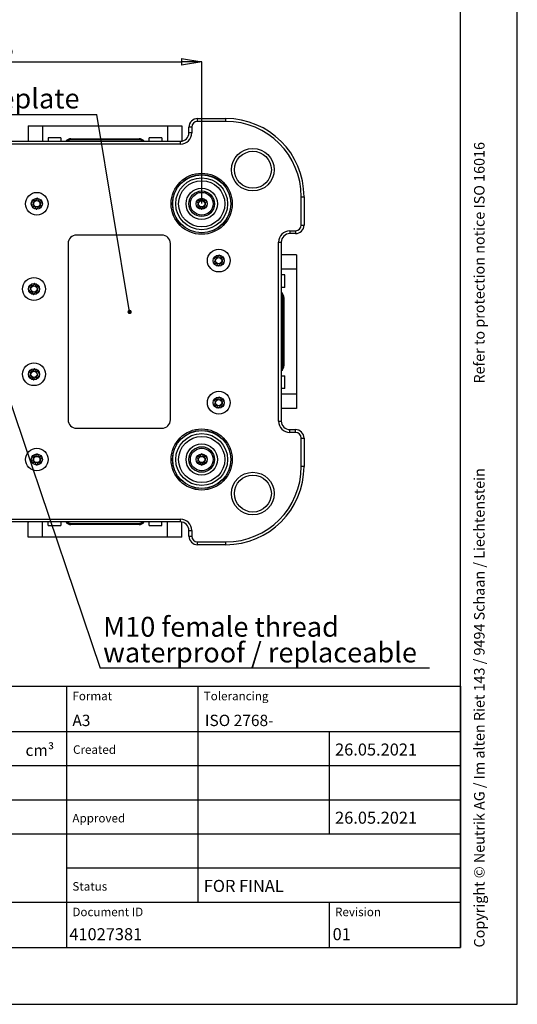
# Model space of a CAD drawing. Units: millimetres. Extents: x 0 to 420, y 0 to 297.
# Drawn here: x 332 to 420, y 0 to 173 of the extents above; entities that cross this region are included whole.
import ezdxf

# ---------------------------------------------------------------- set-up
doc = ezdxf.new("R2010")
doc.units = ezdxf.units.MM
doc.header["$PDSIZE"] = -1
doc.linetypes.add('SLD-Durchgehend', pattern=[0])
doc.layers.add('BEMASS', color=5, linetype='SLD-Durchgehend', lineweight=25)
doc.layers.add('BEZUGSHINWEISE', color=7, linetype='SLD-Durchgehend', lineweight=25)
doc.layers.add('SLD-0', color=7, linetype='Continuous')
doc.layers.add('SLD-0_0', color=7, linetype='Continuous')
doc.styles.add('SLDTEXTSTYLE1', font='ISOCP', dxfattribs={"width": 0.96})
doc.styles.add('SLDTEXTSTYLE2', font='TXT', dxfattribs={"width": 0.75})
doc.dimstyles.new('SLDDIMSTYLE0', dxfattribs={"dimtxt": 3.5, "dimasz": 3.556, "dimexe": 0, "dimexo": 0.0625, "dimgap": 0.875, "dimtad": 1, "dimlfac": 2, "dimrnd": 1e-09, "dimzin": 12, "dimdsep": 46, "dimtxsty": 'SLDTEXTSTYLE2', "dimblk1": 'CLOSED', "dimblk2": 'CLOSED', "dimsah": 1, "dimcen": 0.09, "dimadec": 0, "dimazin": 3, "dimtfac": 1, "dimtofl": 0, "dimtmove": 0, "dimatfit": 3, "dimldrblk": 'CLOSED', "dimfxl": 0, "dimfrac": 2, "dimtolj": 1, "dimtzin": 12, "dimarcsym": 0})
doc.dimstyles.new('SLDDIMSTYLE2', dxfattribs={"dimtxt": 0.18, "dimasz": 0.762, "dimexe": 0, "dimexo": 0.0625, "dimgap": 0, "dimtad": 0, "dimtih": 1, "dimtoh": 1, "dimdec": 0, "dimrnd": 1e-09, "dimzin": 0, "dimdsep": 46, "dimtxsty": 'Standard', "dimblk1": 'DOT', "dimblk2": 'DOT', "dimsah": 1, "dimcen": 0.09, "dimadec": 0, "dimazin": 0, "dimtfac": 0.762, "dimtdec": 0, "dimtofl": 0, "dimtmove": 0, "dimatfit": 3, "dimldrblk": 'DOT', "dimfxl": 0, "dimfrac": 2, "dimtolj": 1, "dimtzin": 0, "dimarcsym": 0})

# ---------------------------------------------------------------- blocks, each defined once
blk = doc.blocks.new('_Closed')
at = {"color": 0, "linetype": 'ByBlock', "lineweight": -2}
for p, q in [((-1, 0.166667), (0, 0)), ((-1, 0.166667), (-1, -0.166667)), ((0, 0), (-1, -0.166667)), ((0, 0), (-1, 0))]:
    blk.add_line(p, q, dxfattribs=at)
blk = doc.blocks.new('_D_9')
at = {"layer": 'BEMASS', "color": 0, "lineweight": -2}
for p, q in [((290.49, 140.94), (290.49, 165.88)), ((294.05, 165.88), (360.94, 165.88)), ((364.49, 140.94), (364.49, 165.88))]:
    blk.add_line(p, q, dxfattribs=at)
at = {"layer": 'Defpoints', "color": 0}
for p in [(364.49, 165.88), (290.49, 140.88), (364.49, 140.88)]:
    blk.add_point(p, dxfattribs=at)
at = {"layer": 'BEMASS', "color": 0, "lineweight": -2, "xscale": 3.556, "yscale": 3.556, "zscale": 3.556, "rotation": 180}
blk.add_blockref('_Closed', (290.49, 165.88), dxfattribs=at)
at = {"layer": 'BEMASS', "color": 0, "lineweight": -2, "xscale": 3.556, "yscale": 3.556, "zscale": 3.556}
blk.add_blockref('_Closed', (364.49, 165.88), dxfattribs=at)
at = {"layer": 'BEMASS', "color": 0, "insert": (327.49, 170.26), "char_height": 3.5, "attachment_point": 2, "style": 'SLDTEXTSTYLE2'}
blk.add_mtext('\\A1;148', dxfattribs=at)
blk = doc.blocks.new('SW_NOTE_0_4')
at = {"layer": 'BEZUGSHINWEISE', "color": 0}
blk.add_line((57.93, 0), (0, 0), dxfattribs=at)
at = {"layer": 'BEZUGSHINWEISE', "color": 0, "char_height": 3.5, "attachment_point": 1, "style": 'SLDTEXTSTYLE2'}
for s, insert in [('M10 female thread', (0.5, 9.01)), ('waterproof / replaceable', (0.5, 4.49))]:
    blk.add_mtext(s, dxfattribs=dict(at, insert=insert))
blk = doc.blocks.new('_Dot')
at = {"color": 0, "linetype": 'ByBlock', "lineweight": -2}
blk.add_line((-0.5, 0), (-1, 0), dxfattribs=at)
at = {"color": 0, "linetype": 'ByBlock', "const_width": 0.5}
blk.add_lwpolyline([(-0.25, 0, 1), (0.25, 0, 1)], format="xyb", close=True, dxfattribs=at)
blk = doc.blocks.new('SW_NOTE_0_7')
at = {"layer": 'BEZUGSHINWEISE', "color": 0}
blk.add_line((-46.83, 0), (0, 0), dxfattribs=at)
at = {"layer": 'BEZUGSHINWEISE', "color": 0, "insert": (-47.26, 4.58), "char_height": 3.5, "attachment_point": 1, "style": 'SLDTEXTSTYLE2'}
blk.add_mtext('CONNEX nameplate', dxfattribs=at)

msp = doc.modelspace()

# ---------------------------------------------------------------- linework, layer by layer
at = {"layer": 'SLD-0'}
for p, q in [((333.9915, 154.5817), (333.9915, 151.8817)), ((333.9915, 154.5817), (336.4915, 154.5817)), ((336.4915, 154.5817), (358.4915, 154.5817)), ((336.4915, 154.5817), (336.4915, 151.8817)), ((358.4915, 154.5817), (360.9915, 154.5817)), ((358.4915, 154.5817), (358.4915, 151.8817)), ((360.9915, 154.5817), (360.9915, 151.9027)), ((362.7415, 154.3817), (362.2415, 154.3817)), ((362.2415, 153.3817), (362.2415, 154.3817)), ((362.7415, 154.3817), (362.7415, 153.3817)), ((363.7415, 155.3817), (363.7415, 155.8817)), ((363.7415, 155.8817), (368.7415, 155.8817)), ((368.7415, 155.3817), (363.7415, 155.3817)), ((368.7415, 155.3817), (368.7415, 155.8817)), ((362.7415, 153.3817), (362.2415, 153.3817)), ((294.2415, 151.8817), (360.7415, 151.8817)), ((360.7415, 151.3817), (294.2415, 151.3817)), ((333.9915, 151.9817), (333.9572, 151.8817)), ((339.7415, 152.4817), (337.4915, 152.4817)), ((337.4915, 152.4817), (337.4915, 151.8817)), ((339.7415, 152.4817), (339.7415, 151.8817)), ((341.4915, 152.3317), (353.4915, 152.3317)), ((341.4915, 152.2317), (341.4915, 152.3317)), ((353.4915, 152.2317), (341.4915, 152.2317)), ((341.4915, 152.1317), (341.4915, 152.2317)), ((353.4915, 152.1317), (341.4915, 152.1317)), ((353.4915, 152.2317), (353.4915, 152.3317)), ((353.4915, 152.1317), (353.4915, 152.2317)), ((355.2415, 151.8817), (355.2415, 152.4817)), ((357.4915, 152.4817), (355.2415, 152.4817)), ((357.4915, 152.4817), (357.4915, 151.8817)), ((360.7415, 151.3817), (360.7415, 151.8817)), ((361.017, 151.9072), (360.9915, 151.9817)), ((381.9915, 137.1317), (381.9915, 142.1317)), ((381.9915, 142.1317), (382.4915, 142.1317)), ((382.4915, 142.1317), (382.4915, 137.1317)), ((381.9915, 137.1317), (382.4915, 137.1317)), ((357.4915, 135.3817), (342.4915, 135.3817)), ((379.9915, 136.1317), (380.9915, 136.1317)), ((379.9915, 136.1317), (379.9915, 135.6317)), ((380.9915, 135.6317), (379.9915, 135.6317)), ((380.9915, 136.1317), (380.9915, 135.6317)), ((340.9915, 133.8817), (340.9915, 102.8817)), ((358.9915, 102.8817), (358.9915, 133.8817)), ((377.9915, 102.6317), (377.9915, 134.1317)), ((377.9915, 134.1317), (378.4915, 134.1317)), ((378.4915, 134.1317), (378.4915, 102.6317)), ((378.5915, 131.8817), (378.4915, 131.916)), ((381.1915, 131.8817), (378.4915, 131.8817)), ((381.1915, 131.8817), (381.1915, 129.3817)), ((381.1915, 129.3817), (378.4915, 129.3817)), ((379.0915, 128.3817), (378.4915, 128.3817)), ((379.0915, 126.1317), (379.0915, 128.3817)), ((381.1915, 129.3817), (381.1915, 107.3817)), ((379.0915, 126.1317), (378.4915, 126.1317)), ((378.7415, 112.3817), (378.7415, 124.3817)), ((378.7415, 124.3817), (378.8415, 124.3817)), ((378.8415, 112.3817), (378.8415, 124.3817)), ((378.8415, 124.3817), (378.9415, 124.3817)), ((378.9415, 124.3817), (378.9415, 112.3817)), ((378.7415, 112.3817), (378.8415, 112.3817)), ((378.8415, 112.3817), (378.9415, 112.3817)), ((378.4915, 110.6317), (379.0915, 110.6317)), ((379.0915, 108.3817), (379.0915, 110.6317)), ((379.0915, 108.3817), (378.4915, 108.3817)), ((381.1915, 107.3817), (378.4915, 107.3817)), ((381.1915, 107.3817), (381.1915, 104.8817)), ((381.1915, 104.8817), (378.4915, 104.8817)), ((378.4915, 104.8474), (378.5915, 104.8817)), ((377.9915, 102.6317), (378.4915, 102.6317)), ((342.4915, 101.3817), (357.4915, 101.3817)), ((379.9915, 100.6317), (379.9915, 101.1317)), ((379.9915, 101.1317), (380.9915, 101.1317)), ((380.9915, 100.6317), (379.9915, 100.6317)), ((380.9915, 100.6317), (380.9915, 101.1317)), ((381.9915, 94.6317), (381.9915, 99.6317)), ((381.9915, 99.6317), (382.4915, 99.6317)), ((382.4915, 99.6317), (382.4915, 94.6317)), ((382.4915, 94.6317), (381.9915, 94.6317)), ((294.2415, 85.3817), (360.7415, 85.3817)), ((360.7415, 84.8817), (360.7415, 85.3817)), ((360.7415, 84.8817), (294.2415, 84.8817)), ((333.9572, 84.8817), (333.9915, 84.7817)), ((333.9915, 82.1817), (333.9915, 84.8817)), ((336.4915, 82.1817), (336.4915, 84.8817)), ((337.4915, 84.2817), (337.4915, 84.8817)), ((337.4915, 84.2817), (339.7415, 84.2817)), ((339.7415, 84.8817), (339.7415, 84.2817)), ((341.4915, 84.6317), (341.4915, 84.5317)), ((341.4915, 84.6317), (353.4915, 84.6317)), ((341.4915, 84.5317), (341.4915, 84.4317)), ((341.4915, 84.5317), (353.4915, 84.5317)), ((353.4915, 84.4317), (341.4915, 84.4317)), ((353.4915, 84.6317), (353.4915, 84.5317)), ((353.4915, 84.5317), (353.4915, 84.4317)), ((355.2415, 84.2817), (355.2415, 84.8817)), ((355.2415, 84.2817), (357.4915, 84.2817)), ((357.4915, 84.2817), (357.4915, 84.8817)), ((358.4915, 82.1817), (358.4915, 84.8817)), ((360.9915, 82.1817), (360.9915, 84.8607)), ((360.9915, 84.7817), (361.017, 84.8562)), ((362.2415, 83.3817), (362.7415, 83.3817)), ((362.2415, 82.3817), (362.2415, 83.3817)), ((362.7415, 83.3817), (362.7415, 82.3817)), ((336.4915, 82.1817), (333.9915, 82.1817)), ((358.4915, 82.1817), (336.4915, 82.1817)), ((360.9915, 82.1817), (358.4915, 82.1817)), ((362.2415, 82.3817), (362.7415, 82.3817)), ((363.7415, 81.3817), (368.7415, 81.3817)), ((363.7415, 80.8817), (363.7415, 81.3817)), ((368.7415, 80.8817), (363.7415, 80.8817)), ((368.7415, 80.8817), (368.7415, 81.3817))]:
    msp.add_line(p, q, dxfattribs=at)
for centre, radius in [((373.4915, 146.8817), 3.75), ((373.4915, 146.8817), 3.25), ((364.4915, 140.8817), 5.375), ((364.4915, 140.8817), 5.125), ((364.4915, 140.8817), 5.1), ((364.4915, 140.8817), 4.5579), ((364.4915, 140.8817), 4.0622), ((335.4915, 140.8817), 2), ((364.4915, 140.8817), 2.75), ((364.4915, 140.8817), 2.25), ((364.4915, 140.8817), 2), ((335.4915, 140.8817), 0.975), ((335.4915, 140.8817), 0.5537), ((364.4915, 140.8817), 0.975), ((364.4915, 140.8817), 0.5537), ((367.4915, 130.8817), 2), ((367.4915, 130.8817), 0.975), ((367.4915, 130.8817), 0.5537), ((334.9915, 125.8817), 2), ((334.9915, 125.8817), 0.975), ((334.9915, 125.8817), 0.5537), ((334.9915, 110.8817), 2), ((334.9915, 110.8817), 0.975), ((334.9915, 110.8817), 0.5537), ((367.4915, 105.8817), 2), ((367.4915, 105.8817), 0.975), ((367.4915, 105.8817), 0.5537), ((364.4915, 95.8817), 5.375), ((364.4915, 95.8817), 5.125), ((364.4915, 95.8817), 5.1), ((364.4915, 95.8817), 4.5579), ((364.4915, 95.8817), 4.0622), ((335.4915, 95.8817), 2), ((364.4915, 95.8817), 2.75), ((364.4915, 95.8817), 2.25), ((364.4915, 95.8817), 2), ((335.4915, 95.8817), 0.975), ((335.4915, 95.8817), 0.5537), ((364.4915, 95.8817), 0.975), ((364.4915, 95.8817), 0.5537), ((373.4915, 89.8817), 3.75), ((373.4915, 89.8817), 3.25)]:
    msp.add_circle(centre, radius, dxfattribs=at)
for centre, radius, start, end in [((363.7415, 154.3817), 1.5, 90, 180), ((363.7415, 154.3817), 1, 90, 180), ((368.7415, 142.1317), 13.75, 0, 90), ((368.7415, 142.1317), 13.25, 0, 90), ((360.7415, 153.3817), 2, 270, 0), ((360.7415, 153.3817), 1.5, 270, 0), ((341.4915, 151.2317), 1.1, 90, 143.778453), ((341.4915, 151.2317), 1, 90, 139.458398), ((341.4915, 151.2317), 0.9, 90, 133.761743), ((353.4915, 151.2317), 1.1, 36.221547, 90), ((353.4915, 151.2317), 1, 40.541602, 90), ((353.4915, 151.2317), 0.9, 46.238257, 90), ((380.9915, 137.1317), 1, 270, 0), ((380.9915, 137.1317), 1.5, 270, 0), ((342.4915, 133.8817), 1.5, 90, 180), ((357.4915, 133.8817), 1.5, 0, 90), ((379.9915, 134.1317), 2, 90, 180), ((379.9915, 134.1317), 1.5, 90, 180), ((377.8415, 124.3817), 1.1, 0, 53.778453), ((377.8415, 124.3817), 1, 0, 49.458398), ((377.8415, 124.3817), 0.9, 360, 43.761743), ((377.8415, 112.3817), 1, 310.541602, 0), ((377.8415, 112.3817), 1.1, 306.221547, 0), ((377.8415, 112.3817), 0.9, 316.238257, 0), ((342.4915, 102.8817), 1.5, 180, 270), ((357.4915, 102.8817), 1.5, 270, 0), ((379.9915, 102.6317), 2, 180, 270), ((379.9915, 102.6317), 1.5, 180, 270), ((380.9915, 99.6317), 1.5, 360, 90), ((380.9915, 99.6317), 1, 360, 90), ((368.7415, 94.6317), 13.25, 270, 0), ((368.7415, 94.6317), 13.75, 270, 0), ((360.7415, 83.3817), 2, 0, 90), ((341.4915, 85.5317), 1.1, 216.221547, 270), ((341.4915, 85.5317), 1, 220.541602, 270), ((341.4915, 85.5317), 0.9, 226.238257, 270), ((353.4915, 85.5317), 1, 270, 319.458398), ((353.4915, 85.5317), 1.1, 270, 323.778453), ((353.4915, 85.5317), 0.9, 270, 313.761743), ((360.7415, 83.3817), 1.5, 0, 90), ((363.7415, 82.3817), 1.5, 180, 270), ((363.7415, 82.3817), 1, 180, 270)]:
    msp.add_arc(centre, radius, start, end, dxfattribs=at)
for points, knots in [([(336.2981, 140.3341), (336.2994, 140.3374), (336.3023, 140.3448), (336.3011, 140.3697), (336.267, 140.4562), (336.1813, 140.5986), (336.1081, 140.8349), (336.2162, 141.0578), (336.3215, 141.1855), (336.3689, 141.2661), (336.3733, 141.29), (336.3721, 141.301), (336.3665, 141.3107), (336.3565, 141.3182), (336.3426, 141.324), (336.3147, 141.3309), (336.2364, 141.3378), (336.1033, 141.341), (335.9255, 141.3663), (335.7486, 141.4978), (335.6742, 141.6715), (335.62, 141.7962), (335.5914, 141.8397), (335.575, 141.8514), (335.5639, 141.8547), (335.5509, 141.852), (335.534, 141.841), (335.5003, 141.8035), (335.4292, 141.6894), (335.3296, 141.5293), (335.1349, 141.4259), (334.9553, 141.4279), (334.8197, 141.4447), (334.7367, 141.4503), (334.7045, 141.4443), (334.6913, 141.4379), (334.6838, 141.4285), (334.681, 141.4178), (334.6818, 141.3934), (334.7165, 141.3066), (334.8015, 141.1645), (334.8747, 140.9279), (334.767, 140.7051), (334.661, 140.5771), (334.6144, 140.4966), (334.6094, 140.4722), (334.6111, 140.4645), (334.6119, 140.4609)], [0, 0, 0, 0, 0.00252933, 0.0054826, 0.01724805, 0.06739579, 0.12446894, 0.18153959, 0.23168648, 0.24345339, 0.24629985, 0.24874641, 0.25107197, 0.25396298, 0.25744685, 0.26162736, 0.27416304, 0.31276306, 0.35611498, 0.3982996, 0.46165533, 0.48593097, 0.49498606, 0.49764508, 0.49998754, 0.50300489, 0.5066279, 0.51405788, 0.5383434, 0.6016963, 0.64386976, 0.68721456, 0.72580072, 0.74108084, 0.74539657, 0.7488532, 0.75117899, 0.7536276, 0.7564768, 0.76825092, 0.81840434, 0.87548657, 0.93256869, 0.98272203, 0.99449623, 0.99746147, 1, 1, 1, 1]), ([(334.6141, 140.4565), (334.6148, 140.4554), (334.6179, 140.4509), (334.6265, 140.4445), (334.6404, 140.4387), (334.6682, 140.4318), (334.7465, 140.4249), (334.8795, 140.4218), (335.0573, 140.3966), (335.2343, 140.2652), (335.3088, 140.0919), (335.3625, 139.9672), (335.3906, 139.9251), (335.4053, 139.9129), (335.4117, 139.9107), (335.4148, 139.9097)], [0, 0, 0, 0, 0.00393315, 0.01553322, 0.0295088, 0.04627957, 0.09657691, 0.2514986, 0.42552467, 0.59484254, 0.84918844, 0.94669635, 0.98080204, 0.99105041, 1, 1, 1, 1]), ([(365.337, 140.3963), (365.3381, 140.3997), (365.3403, 140.4072), (365.3373, 140.432), (365.2968, 140.5157), (365.2006, 140.6512), (365.1099, 140.8814), (365.2009, 141.1118), (365.2963, 141.247), (365.3375, 141.3309), (365.3401, 141.3552), (365.3381, 141.366), (365.3318, 141.3752), (365.3212, 141.382), (365.3069, 141.3867), (365.2786, 141.3915), (365.2, 141.3925), (365.0671, 141.3857), (364.8879, 141.3976), (364.7015, 141.5153), (364.6143, 141.683), (364.5509, 141.8033), (364.5191, 141.8445), (364.5019, 141.8549), (364.4905, 141.8574), (364.4778, 141.8538), (364.4618, 141.8415), (364.4309, 141.8016), (364.3687, 141.6825), (364.2814, 141.5153), (364.095, 141.3976), (363.9158, 141.386), (363.7793, 141.3926), (363.6961, 141.3919), (363.6644, 141.3836), (363.6517, 141.3761), (363.645, 141.3662), (363.643, 141.3553), (363.6456, 141.3311), (363.6868, 141.2472), (363.7821, 141.1119), (363.873, 140.8814), (363.7824, 140.6512), (363.6862, 140.5155), (363.6458, 140.4318), (363.6427, 140.407), (363.645, 140.3995), (363.6461, 140.396)], [0, 0, 0, 0, 0.00252933, 0.0054826, 0.01724805, 0.06739579, 0.12446894, 0.18153959, 0.23168648, 0.24345339, 0.24629985, 0.24874641, 0.25107197, 0.25396298, 0.25744685, 0.26162736, 0.27416304, 0.31276306, 0.35611498, 0.3982996, 0.46165533, 0.48593097, 0.49498606, 0.49764508, 0.49998754, 0.50300489, 0.5066279, 0.51405788, 0.5383434, 0.6016963, 0.64386976, 0.68721456, 0.72580072, 0.74108084, 0.74539657, 0.7488532, 0.75117899, 0.7536276, 0.7564768, 0.76825092, 0.81840434, 0.87548657, 0.93256869, 0.98272203, 0.99449623, 0.99746147, 1, 1, 1, 1]), ([(363.6485, 140.3918), (363.6494, 140.3907), (363.6528, 140.3864), (363.6619, 140.3807), (363.6761, 140.376), (363.7044, 140.3712), (363.7829, 140.3701), (363.9159, 140.3771), (364.095, 140.3653), (364.2814, 140.2476), (364.3687, 140.0804), (364.4316, 139.9601), (364.4628, 139.9203), (364.4784, 139.9092), (364.485, 139.9075), (364.488, 139.9067)], [0, 0, 0, 0, 0.00393315, 0.01553322, 0.0295088, 0.04627957, 0.09657691, 0.2514986, 0.42552467, 0.59484254, 0.84918844, 0.94669635, 0.98080204, 0.99105041, 1, 1, 1, 1]), ([(364.495, 139.9067), (364.4989, 139.9079), (364.5076, 139.9104), (364.5221, 139.9229), (364.5524, 139.9616), (364.6142, 140.0806), (364.7016, 140.2473), (364.8878, 140.3654), (365.0671, 140.3771), (365.2036, 140.3706), (365.2869, 140.3712), (365.3186, 140.3796), (365.3297, 140.386), (365.3337, 140.3909), (365.3346, 140.392)], [0, 0, 0, 0, 0.011543, 0.02541362, 0.05319938, 0.15063555, 0.40497713, 0.57433535, 0.7483753, 0.90336502, 0.9647685, 0.98211448, 0.9960033, 1, 1, 1, 1]), ([(335.4216, 139.9092), (335.4257, 139.9101), (335.4345, 139.9119), (335.45, 139.9233), (335.4831, 139.9596), (335.5537, 140.0737), (335.6533, 140.2333), (335.8478, 140.3371), (336.0276, 140.3353), (336.1631, 140.3185), (336.2463, 140.3129), (336.2785, 140.3189), (336.2901, 140.3244), (336.2944, 140.329), (336.2954, 140.33)], [0, 0, 0, 0, 0.011543, 0.02541362, 0.05319938, 0.15063555, 0.40497713, 0.57433535, 0.7483753, 0.90336502, 0.9647685, 0.98211448, 0.9960033, 1, 1, 1, 1]), ([(368.2981, 130.3341), (368.2994, 130.3374), (368.3023, 130.3448), (368.3011, 130.3697), (368.267, 130.4562), (368.1813, 130.5986), (368.1081, 130.8349), (368.2162, 131.0578), (368.3215, 131.1855), (368.3689, 131.2661), (368.3733, 131.29), (368.3721, 131.301), (368.3665, 131.3107), (368.3565, 131.3182), (368.3426, 131.324), (368.3147, 131.3309), (368.2364, 131.3378), (368.1033, 131.341), (367.9255, 131.3663), (367.7486, 131.4978), (367.6742, 131.6715), (367.62, 131.7962), (367.5914, 131.8397), (367.575, 131.8514), (367.5639, 131.8547), (367.5509, 131.852), (367.534, 131.841), (367.5003, 131.8035), (367.4292, 131.6894), (367.3296, 131.5293), (367.1349, 131.4259), (366.9553, 131.4279), (366.8197, 131.4447), (366.7367, 131.4503), (366.7045, 131.4443), (366.6913, 131.4379), (366.6838, 131.4285), (366.681, 131.4178), (366.6818, 131.3934), (366.7165, 131.3066), (366.8015, 131.1645), (366.8747, 130.9279), (366.767, 130.7051), (366.661, 130.5771), (366.6144, 130.4966), (366.6094, 130.4722), (366.6111, 130.4645), (366.6119, 130.4609)], [0, 0, 0, 0, 0.00252933, 0.0054826, 0.01724805, 0.06739579, 0.12446894, 0.18153959, 0.23168648, 0.24345339, 0.24629985, 0.24874641, 0.25107197, 0.25396298, 0.25744685, 0.26162736, 0.27416304, 0.31276306, 0.35611498, 0.3982996, 0.46165533, 0.48593097, 0.49498606, 0.49764508, 0.49998754, 0.50300489, 0.5066279, 0.51405788, 0.5383434, 0.6016963, 0.64386976, 0.68721456, 0.72580072, 0.74108084, 0.74539657, 0.7488532, 0.75117899, 0.7536276, 0.7564768, 0.76825092, 0.81840434, 0.87548657, 0.93256869, 0.98272203, 0.99449623, 0.99746147, 1, 1, 1, 1]), ([(366.6141, 130.4565), (366.6148, 130.4554), (366.6179, 130.4509), (366.6265, 130.4445), (366.6404, 130.4387), (366.6682, 130.4318), (366.7465, 130.4249), (366.8795, 130.4218), (367.0573, 130.3966), (367.2343, 130.2652), (367.3088, 130.0919), (367.3625, 129.9672), (367.3906, 129.9251), (367.4053, 129.9129), (367.4117, 129.9107), (367.4148, 129.9097)], [0, 0, 0, 0, 0.00393315, 0.01553322, 0.0295088, 0.04627957, 0.09657691, 0.2514986, 0.42552467, 0.59484254, 0.84918844, 0.94669635, 0.98080204, 0.99105041, 1, 1, 1, 1]), ([(367.4216, 129.9092), (367.4257, 129.9101), (367.4345, 129.9119), (367.45, 129.9233), (367.4831, 129.9596), (367.5537, 130.0737), (367.6533, 130.2333), (367.8478, 130.3371), (368.0276, 130.3353), (368.1631, 130.3185), (368.2463, 130.3129), (368.2785, 130.3189), (368.2901, 130.3244), (368.2944, 130.329), (368.2954, 130.33)], [0, 0, 0, 0, 0.011543, 0.02541362, 0.05319938, 0.15063555, 0.40497713, 0.57433535, 0.7483753, 0.90336502, 0.9647685, 0.98211448, 0.9960033, 1, 1, 1, 1]), ([(335.7981, 125.3341), (335.7994, 125.3374), (335.8023, 125.3448), (335.8011, 125.3697), (335.767, 125.4562), (335.6813, 125.5986), (335.6081, 125.8349), (335.7162, 126.0578), (335.8215, 126.1855), (335.8689, 126.2661), (335.8733, 126.29), (335.8721, 126.301), (335.8665, 126.3107), (335.8565, 126.3182), (335.8426, 126.324), (335.8147, 126.3309), (335.7364, 126.3378), (335.6033, 126.341), (335.4255, 126.3663), (335.2486, 126.4978), (335.1742, 126.6715), (335.12, 126.7962), (335.0914, 126.8397), (335.075, 126.8514), (335.0639, 126.8547), (335.0509, 126.852), (335.034, 126.841), (335.0003, 126.8035), (334.9292, 126.6894), (334.8296, 126.5293), (334.6349, 126.4259), (334.4553, 126.4279), (334.3197, 126.4447), (334.2367, 126.4503), (334.2045, 126.4443), (334.1913, 126.4379), (334.1838, 126.4285), (334.181, 126.4178), (334.1818, 126.3934), (334.2165, 126.3066), (334.3015, 126.1645), (334.3747, 125.9279), (334.267, 125.7051), (334.161, 125.5771), (334.1144, 125.4966), (334.1094, 125.4722), (334.1111, 125.4645), (334.1119, 125.4609)], [0, 0, 0, 0, 0.00252933, 0.0054826, 0.01724805, 0.06739579, 0.12446894, 0.18153959, 0.23168648, 0.24345339, 0.24629985, 0.24874641, 0.25107197, 0.25396298, 0.25744685, 0.26162736, 0.27416304, 0.31276306, 0.35611498, 0.3982996, 0.46165533, 0.48593097, 0.49498606, 0.49764508, 0.49998754, 0.50300489, 0.5066279, 0.51405788, 0.5383434, 0.6016963, 0.64386976, 0.68721456, 0.72580072, 0.74108084, 0.74539657, 0.7488532, 0.75117899, 0.7536276, 0.7564768, 0.76825092, 0.81840434, 0.87548657, 0.93256869, 0.98272203, 0.99449623, 0.99746147, 1, 1, 1, 1]), ([(334.1141, 125.4565), (334.1148, 125.4554), (334.1179, 125.4509), (334.1265, 125.4445), (334.1404, 125.4387), (334.1682, 125.4318), (334.2465, 125.4249), (334.3795, 125.4218), (334.5573, 125.3966), (334.7343, 125.2652), (334.8088, 125.0919), (334.8625, 124.9672), (334.8906, 124.9251), (334.9053, 124.9129), (334.9117, 124.9107), (334.9148, 124.9097)], [0, 0, 0, 0, 0.00393315, 0.01553322, 0.0295088, 0.04627957, 0.09657691, 0.2514986, 0.42552467, 0.59484254, 0.84918844, 0.94669635, 0.98080204, 0.99105041, 1, 1, 1, 1]), ([(334.9216, 124.9092), (334.9257, 124.9101), (334.9345, 124.9119), (334.95, 124.9233), (334.9831, 124.9596), (335.0537, 125.0737), (335.1533, 125.2333), (335.3478, 125.3371), (335.5276, 125.3353), (335.6631, 125.3185), (335.7463, 125.3129), (335.7785, 125.3189), (335.7901, 125.3244), (335.7944, 125.329), (335.7954, 125.33)], [0, 0, 0, 0, 0.011543, 0.02541362, 0.05319938, 0.15063555, 0.40497713, 0.57433535, 0.7483753, 0.90336502, 0.9647685, 0.98211448, 0.9960033, 1, 1, 1, 1]), ([(335.7981, 110.3341), (335.7994, 110.3374), (335.8023, 110.3448), (335.8011, 110.3697), (335.767, 110.4562), (335.6813, 110.5986), (335.6081, 110.8349), (335.7162, 111.0578), (335.8215, 111.1855), (335.8689, 111.2661), (335.8733, 111.29), (335.8721, 111.301), (335.8665, 111.3107), (335.8565, 111.3182), (335.8426, 111.324), (335.8147, 111.3309), (335.7364, 111.3378), (335.6033, 111.341), (335.4255, 111.3663), (335.2486, 111.4978), (335.1742, 111.6715), (335.12, 111.7962), (335.0914, 111.8397), (335.075, 111.8514), (335.0639, 111.8547), (335.0509, 111.852), (335.034, 111.841), (335.0003, 111.8035), (334.9292, 111.6894), (334.8296, 111.5293), (334.6349, 111.4259), (334.4553, 111.4279), (334.3197, 111.4447), (334.2367, 111.4503), (334.2045, 111.4443), (334.1913, 111.4379), (334.1838, 111.4285), (334.181, 111.4178), (334.1818, 111.3934), (334.2165, 111.3066), (334.3015, 111.1645), (334.3747, 110.9279), (334.267, 110.7051), (334.161, 110.5771), (334.1144, 110.4966), (334.1094, 110.4722), (334.1111, 110.4645), (334.1119, 110.4609)], [0, 0, 0, 0, 0.00252933, 0.0054826, 0.01724805, 0.06739579, 0.12446894, 0.18153959, 0.23168648, 0.24345339, 0.24629985, 0.24874641, 0.25107197, 0.25396298, 0.25744685, 0.26162736, 0.27416304, 0.31276306, 0.35611498, 0.3982996, 0.46165533, 0.48593097, 0.49498606, 0.49764508, 0.49998754, 0.50300489, 0.5066279, 0.51405788, 0.5383434, 0.6016963, 0.64386976, 0.68721456, 0.72580072, 0.74108084, 0.74539657, 0.7488532, 0.75117899, 0.7536276, 0.7564768, 0.76825092, 0.81840434, 0.87548657, 0.93256869, 0.98272203, 0.99449623, 0.99746147, 1, 1, 1, 1]), ([(334.1141, 110.4565), (334.1148, 110.4554), (334.1179, 110.4509), (334.1265, 110.4445), (334.1404, 110.4387), (334.1682, 110.4318), (334.2465, 110.4249), (334.3795, 110.4218), (334.5573, 110.3966), (334.7343, 110.2652), (334.8088, 110.0919), (334.8625, 109.9672), (334.8906, 109.9251), (334.9053, 109.9129), (334.9117, 109.9107), (334.9148, 109.9097)], [0, 0, 0, 0, 0.00393315, 0.01553322, 0.0295088, 0.04627957, 0.09657691, 0.2514986, 0.42552467, 0.59484254, 0.84918844, 0.94669635, 0.98080204, 0.99105041, 1, 1, 1, 1]), ([(334.9216, 109.9092), (334.9257, 109.9101), (334.9345, 109.9119), (334.95, 109.9233), (334.9831, 109.9596), (335.0537, 110.0737), (335.1533, 110.2333), (335.3478, 110.3371), (335.5276, 110.3353), (335.6631, 110.3185), (335.7463, 110.3129), (335.7785, 110.3189), (335.7901, 110.3244), (335.7944, 110.329), (335.7954, 110.33)], [0, 0, 0, 0, 0.011543, 0.02541362, 0.05319938, 0.15063555, 0.40497713, 0.57433535, 0.7483753, 0.90336502, 0.9647685, 0.98211448, 0.9960033, 1, 1, 1, 1]), ([(368.2981, 105.3341), (368.2994, 105.3374), (368.3023, 105.3448), (368.3011, 105.3697), (368.267, 105.4562), (368.1813, 105.5986), (368.1081, 105.8349), (368.2162, 106.0578), (368.3215, 106.1855), (368.3689, 106.2661), (368.3733, 106.29), (368.3721, 106.301), (368.3665, 106.3107), (368.3565, 106.3182), (368.3426, 106.324), (368.3147, 106.3309), (368.2364, 106.3378), (368.1033, 106.341), (367.9255, 106.3663), (367.7486, 106.4978), (367.6742, 106.6715), (367.62, 106.7962), (367.5914, 106.8397), (367.575, 106.8514), (367.5639, 106.8547), (367.5509, 106.852), (367.534, 106.841), (367.5003, 106.8035), (367.4292, 106.6894), (367.3296, 106.5293), (367.1349, 106.4259), (366.9553, 106.4279), (366.8197, 106.4447), (366.7367, 106.4503), (366.7045, 106.4443), (366.6913, 106.4379), (366.6838, 106.4285), (366.681, 106.4178), (366.6818, 106.3934), (366.7165, 106.3066), (366.8015, 106.1645), (366.8747, 105.9279), (366.767, 105.7051), (366.661, 105.5771), (366.6144, 105.4966), (366.6094, 105.4722), (366.6111, 105.4645), (366.6119, 105.4609)], [0, 0, 0, 0, 0.00252933, 0.0054826, 0.01724805, 0.06739579, 0.12446894, 0.18153959, 0.23168648, 0.24345339, 0.24629985, 0.24874641, 0.25107197, 0.25396298, 0.25744685, 0.26162736, 0.27416304, 0.31276306, 0.35611498, 0.3982996, 0.46165533, 0.48593097, 0.49498606, 0.49764508, 0.49998754, 0.50300489, 0.5066279, 0.51405788, 0.5383434, 0.6016963, 0.64386976, 0.68721456, 0.72580072, 0.74108084, 0.74539657, 0.7488532, 0.75117899, 0.7536276, 0.7564768, 0.76825092, 0.81840434, 0.87548657, 0.93256869, 0.98272203, 0.99449623, 0.99746147, 1, 1, 1, 1]), ([(366.6141, 105.4565), (366.6148, 105.4554), (366.6179, 105.4509), (366.6265, 105.4445), (366.6404, 105.4387), (366.6682, 105.4318), (366.7465, 105.4249), (366.8795, 105.4218), (367.0573, 105.3966), (367.2343, 105.2652), (367.3088, 105.0919), (367.3625, 104.9672), (367.3906, 104.9251), (367.4053, 104.9129), (367.4117, 104.9107), (367.4148, 104.9097)], [0, 0, 0, 0, 0.00393315, 0.01553322, 0.0295088, 0.04627957, 0.09657691, 0.2514986, 0.42552467, 0.59484254, 0.84918844, 0.94669635, 0.98080204, 0.99105041, 1, 1, 1, 1]), ([(367.4216, 104.9092), (367.4257, 104.9101), (367.4345, 104.9119), (367.45, 104.9233), (367.4831, 104.9596), (367.5537, 105.0737), (367.6533, 105.2333), (367.8478, 105.3371), (368.0276, 105.3353), (368.1631, 105.3185), (368.2463, 105.3129), (368.2785, 105.3189), (368.2901, 105.3244), (368.2944, 105.329), (368.2954, 105.33)], [0, 0, 0, 0, 0.011543, 0.02541362, 0.05319938, 0.15063555, 0.40497713, 0.57433535, 0.7483753, 0.90336502, 0.9647685, 0.98211448, 0.9960033, 1, 1, 1, 1]), ([(336.2981, 95.3341), (336.2994, 95.3374), (336.3023, 95.3448), (336.3011, 95.3697), (336.267, 95.4562), (336.1813, 95.5986), (336.1081, 95.8349), (336.2162, 96.0578), (336.3215, 96.1855), (336.3689, 96.2661), (336.3733, 96.29), (336.3721, 96.301), (336.3665, 96.3107), (336.3565, 96.3182), (336.3426, 96.324), (336.3147, 96.3309), (336.2364, 96.3378), (336.1033, 96.341), (335.9255, 96.3663), (335.7486, 96.4978), (335.6742, 96.6715), (335.62, 96.7962), (335.5914, 96.8397), (335.575, 96.8514), (335.5639, 96.8547), (335.5509, 96.852), (335.534, 96.841), (335.5003, 96.8035), (335.4292, 96.6894), (335.3296, 96.5293), (335.1349, 96.4259), (334.9553, 96.4279), (334.8197, 96.4447), (334.7367, 96.4503), (334.7045, 96.4443), (334.6913, 96.4379), (334.6838, 96.4285), (334.681, 96.4178), (334.6818, 96.3934), (334.7165, 96.3066), (334.8015, 96.1645), (334.8747, 95.9279), (334.767, 95.7051), (334.661, 95.5771), (334.6144, 95.4966), (334.6094, 95.4722), (334.6111, 95.4645), (334.6119, 95.4609)], [0, 0, 0, 0, 0.00252933, 0.0054826, 0.01724805, 0.06739579, 0.12446894, 0.18153959, 0.23168648, 0.24345339, 0.24629985, 0.24874641, 0.25107197, 0.25396298, 0.25744685, 0.26162736, 0.27416304, 0.31276306, 0.35611498, 0.3982996, 0.46165533, 0.48593097, 0.49498606, 0.49764508, 0.49998754, 0.50300489, 0.5066279, 0.51405788, 0.5383434, 0.6016963, 0.64386976, 0.68721456, 0.72580072, 0.74108084, 0.74539657, 0.7488532, 0.75117899, 0.7536276, 0.7564768, 0.76825092, 0.81840434, 0.87548657, 0.93256869, 0.98272203, 0.99449623, 0.99746147, 1, 1, 1, 1]), ([(334.6141, 95.4565), (334.6148, 95.4554), (334.6179, 95.4509), (334.6265, 95.4445), (334.6404, 95.4387), (334.6682, 95.4318), (334.7465, 95.4249), (334.8795, 95.4218), (335.0573, 95.3966), (335.2343, 95.2652), (335.3088, 95.0919), (335.3625, 94.9672), (335.3906, 94.9251), (335.4053, 94.9129), (335.4117, 94.9107), (335.4148, 94.9097)], [0, 0, 0, 0, 0.00393315, 0.01553322, 0.0295088, 0.04627957, 0.09657691, 0.2514986, 0.42552467, 0.59484254, 0.84918844, 0.94669635, 0.98080204, 0.99105041, 1, 1, 1, 1]), ([(335.4216, 94.9092), (335.4257, 94.9101), (335.4345, 94.9119), (335.45, 94.9233), (335.4831, 94.9596), (335.5537, 95.0737), (335.6533, 95.2333), (335.8478, 95.3371), (336.0276, 95.3353), (336.1631, 95.3185), (336.2463, 95.3129), (336.2785, 95.3189), (336.2901, 95.3244), (336.2944, 95.329), (336.2954, 95.33)], [0, 0, 0, 0, 0.011543, 0.02541362, 0.05319938, 0.15063555, 0.40497713, 0.57433535, 0.7483753, 0.90336502, 0.9647685, 0.98211448, 0.9960033, 1, 1, 1, 1]), ([(365.337, 95.3963), (365.3381, 95.3997), (365.3403, 95.4072), (365.3373, 95.432), (365.2968, 95.5157), (365.2006, 95.6512), (365.1099, 95.8814), (365.2009, 96.1118), (365.2963, 96.247), (365.3375, 96.3309), (365.3401, 96.3552), (365.3381, 96.366), (365.3318, 96.3752), (365.3212, 96.382), (365.3069, 96.3867), (365.2786, 96.3915), (365.2, 96.3925), (365.0671, 96.3857), (364.8879, 96.3976), (364.7015, 96.5153), (364.6143, 96.683), (364.5509, 96.8033), (364.5191, 96.8445), (364.5019, 96.8549), (364.4905, 96.8574), (364.4778, 96.8538), (364.4618, 96.8415), (364.4309, 96.8016), (364.3687, 96.6825), (364.2814, 96.5153), (364.095, 96.3976), (363.9158, 96.386), (363.7793, 96.3926), (363.6961, 96.3919), (363.6644, 96.3836), (363.6517, 96.3761), (363.645, 96.3662), (363.643, 96.3553), (363.6456, 96.3311), (363.6868, 96.2472), (363.7821, 96.1119), (363.873, 95.8814), (363.7824, 95.6512), (363.6862, 95.5155), (363.6458, 95.4318), (363.6427, 95.407), (363.645, 95.3995), (363.6461, 95.396)], [0, 0, 0, 0, 0.00252933, 0.0054826, 0.01724805, 0.06739579, 0.12446894, 0.18153959, 0.23168648, 0.24345339, 0.24629985, 0.24874641, 0.25107197, 0.25396298, 0.25744685, 0.26162736, 0.27416304, 0.31276306, 0.35611498, 0.3982996, 0.46165533, 0.48593097, 0.49498606, 0.49764508, 0.49998754, 0.50300489, 0.5066279, 0.51405788, 0.5383434, 0.6016963, 0.64386976, 0.68721456, 0.72580072, 0.74108084, 0.74539657, 0.7488532, 0.75117899, 0.7536276, 0.7564768, 0.76825092, 0.81840434, 0.87548657, 0.93256869, 0.98272203, 0.99449623, 0.99746147, 1, 1, 1, 1]), ([(363.6485, 95.3918), (363.6494, 95.3907), (363.6528, 95.3864), (363.6619, 95.3807), (363.6761, 95.376), (363.7044, 95.3712), (363.7829, 95.3701), (363.9159, 95.3771), (364.095, 95.3653), (364.2814, 95.2476), (364.3687, 95.0804), (364.4316, 94.9601), (364.4628, 94.9203), (364.4784, 94.9092), (364.485, 94.9075), (364.488, 94.9067)], [0, 0, 0, 0, 0.00393315, 0.01553322, 0.0295088, 0.04627957, 0.09657691, 0.2514986, 0.42552467, 0.59484254, 0.84918844, 0.94669635, 0.98080204, 0.99105041, 1, 1, 1, 1]), ([(364.495, 94.9067), (364.4989, 94.9079), (364.5076, 94.9104), (364.5221, 94.9229), (364.5524, 94.9616), (364.6142, 95.0806), (364.7016, 95.2473), (364.8878, 95.3654), (365.0671, 95.3771), (365.2036, 95.3706), (365.2869, 95.3712), (365.3186, 95.3796), (365.3297, 95.386), (365.3337, 95.3909), (365.3346, 95.392)], [0, 0, 0, 0, 0.011543, 0.02541362, 0.05319938, 0.15063555, 0.40497713, 0.57433535, 0.7483753, 0.90336502, 0.9647685, 0.98211448, 0.9960033, 1, 1, 1, 1])]:
    msp.add_open_spline(points, degree=3, knots=knots, dxfattribs=at)
at = {"layer": 'SLD-0_0'}
for p, q in [((420, 0), (420, 297)), ((410, 10), (410, 287)), ((271.4, 56), (410, 56)), ((340.7, 56), (340.7, 10)), ((363.8, 56), (363.8, 18)), ((410, 56), (410, 10)), ((271.4, 48), (410, 48)), ((386.9, 48), (386.9, 30)), ((271.4, 42), (410, 42)), ((271.4, 36), (410, 36)), ((271.4, 30), (410, 30)), ((340.7, 24), (410, 24)), ((271.4, 18), (410, 18)), ((386.9, 18), (386.9, 10)), ((12.5, 10), (410, 10)), ((271.4, 10), (410, 10)), ((0, 0), (420, 0))]:
    msp.add_line(p, q, dxfattribs=at)

# ---------------------------------------------------------------- block references
at = {"layer": 'BEZUGSHINWEISE'}
for name, p in [('SW_NOTE_0_7', (346.0339, 156.5808)), ('SW_NOTE_0_4', (346.65, 59.18))]:
    msp.add_blockref(name, p, dxfattribs=at)

# ---------------------------------------------------------------- texts
at = {"layer": 'BEZUGSHINWEISE', "char_height": 1.852083, "attachment_point": 1, "rotation": 90, "style": 'SLDTEXTSTYLE1'}
for s, insert in [('Refer to protection notice ISO 16016', (412.3894, 109.25)), ('Copyright © Neutrik AG / Im alten Riet 143 / 9494 Schaan / Liechtenstein', (412.3894, 10))]:
    msp.add_mtext(s, dxfattribs=dict(at, insert=insert))
at = {"layer": 'BEZUGSHINWEISE', "attachment_point": 1, "style": 'SLDTEXTSTYLE1'}
for s, insert, char_height in [('Format', (341.75, 55.0074), 1.5), ('Tolerancing', (364.85, 55.0074), 1.5), ('A3', (341.75, 50.9618), 2), ('ISO 2768-', (365.0549, 50.9618), 2), ('cm³', (333.5, 45.7118), 2), ('Created', (341.8583, 45.5779), 1.5), ('26.05.2021', (387.9461, 45.8978), 2.11667), ('Approved', (341.75, 33.5074), 1.5), ('26.05.2021', (387.95, 33.8978), 2.11667), ('Status', (341.75, 21.5074), 1.5), ('FOR FINAL', (364.85, 21.8978), 2.11667), ('Document ID', (341.75, 17.0074), 1.5), ('Revision', (387.95, 17.0074), 1.5), ('41027381', (341.2062, 13.3978), 2.11667), ('01', (387.5169, 13.3978), 2.11667)]:
    msp.add_mtext(s, dxfattribs=dict(at, insert=insert, char_height=char_height))

# ---------------------------------------------------------------- dimensions: what is measured, and where the dimension line sits
at = {"layer": 'BEMASS'}
dim = msp.add_linear_dim(base=(364.4915, 165.8817), p1=(290.4915, 140.8817), p2=(364.4915, 140.8817), dimstyle='SLDDIMSTYLE0', dxfattribs=at)
dim.commit()
dim.dimension.update_dxf_attribs({"geometry": '_D_9', "text_midpoint": (327.4915, 165.8817), "dimtype": 160})

# ---------------------------------------------------------------- leaders
at = {"layer": 'BEZUGSHINWEISE'}
for points in [[(351.8179, 121.8407), (346.0339, 156.5808)], [(327.4907, 115.7877), (346.65, 59.18)]]:
    msp.add_leader(points, dimstyle='SLDDIMSTYLE2', dxfattribs=at)

doc.saveas('drawing.dxf')
